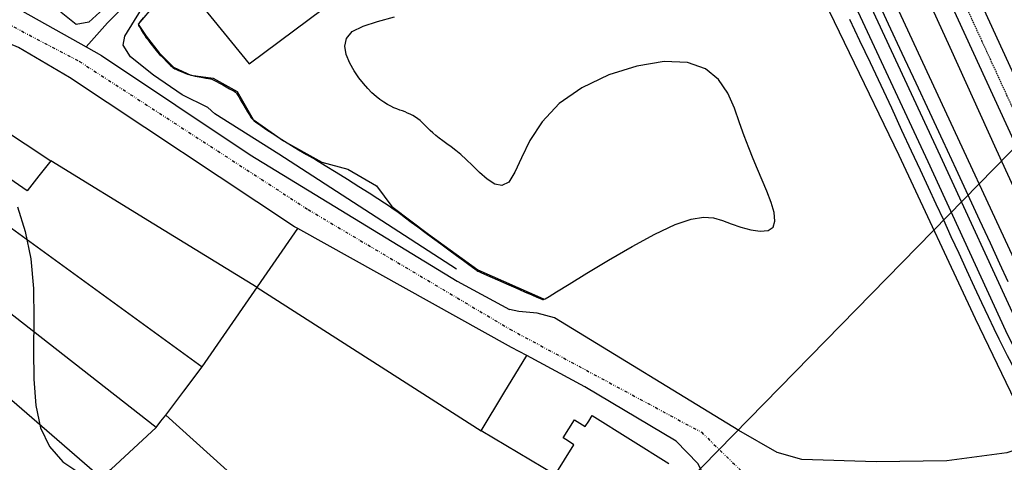
# Model space of a CAD drawing. Extents: x -62262 to -60399, y 12897 to 15749.
# Drawn here: x -60946 to -60781, y 13578 to 13652 of the extents above; entities that cross this region are included whole.
import ezdxf

# ---------------------------------------------------------------- set-up
doc = ezdxf.new("R2010")
doc.units = 0
doc.linetypes.add('DIVIDE', pattern=[1.25, 0.5, -0.25, 0, -0.25, 0, -0.25])
doc.linetypes.add('HIDDEN', pattern=[0.375, 0.25, -0.125])
for name, color, linetype in [('1', 7, 'Continuous'), ('10', 7, 'Continuous'), ('13', 7, 'Continuous'), ('20', 7, 'Continuous'), ('22', 7, 'Continuous'), ('23', 7, 'Continuous'), ('24', 7, 'Continuous'), ('28', 7, 'Continuous'), ('30', 7, 'Continuous'), ('58', 7, 'Continuous'), ('9', 41, 'Continuous')]:
    doc.layers.add(name, color=color, linetype=linetype)

msp = doc.modelspace()

# ---------------------------------------------------------------- linework, layer by layer
at = {"layer": '1', "color": 251, "linetype": 'Continuous'}
for points, elevation in [([(-60780.66, 13607.92), (-60782.04, 13610.96), (-60783.61, 13614.4), (-60785.36, 13618.2), (-60789.33, 13626.78), (-60791.5, 13631.44), (-60793.74, 13636.27), (-60796.03, 13641.18), (-60798.33, 13646.11), (-60800.62, 13651.03), (-60802.93, 13656.01)], 15), ([(-60925.25, 13652.1), (-60925.53, 13651.74), (-60925.75, 13651.47), (-60925.9, 13651.26), (-60925.99, 13651.1), (-60926.03, 13650.97), (-60926, 13650.82), (-60925.91, 13650.63), (-60925.77, 13650.38), (-60925.6, 13650.1), (-60925.41, 13649.81), (-60925.23, 13649.53), (-60925.08, 13649.31), (-60924.98, 13649.14), (-60924.91, 13649.04), (-60924.88, 13648.98), (-60924.87, 13648.95), (-60924.87, 13648.94), (-60924.86, 13648.92), (-60924.77, 13648.8), (-60924.66, 13648.66), (-60924.49, 13648.43), (-60924.25, 13648.11), (-60923.95, 13647.73), (-60923.64, 13647.32), (-60923.34, 13646.94), (-60923.09, 13646.61), (-60922.9, 13646.37), (-60922.76, 13646.2), (-60922.62, 13646.06), (-60922.47, 13645.9), (-60922.26, 13645.7), (-60920.96, 13644.4), (-60920.67, 13644.12), (-60920.46, 13643.92), (-60920.29, 13643.77), (-60920.13, 13643.66), (-60919.94, 13643.55), (-60919.68, 13643.43), (-60919.33, 13643.27), (-60918.89, 13643.08), (-60918.38, 13642.87), (-60917.81, 13642.67), (-60917.19, 13642.48), (-60916.54, 13642.32), (-60915.9, 13642.19), (-60915.29, 13642.08), (-60914.75, 13641.99), (-60914.31, 13641.92), (-60913.99, 13641.87), (-60913.76, 13641.81), (-60913.54, 13641.73), (-60913.29, 13641.61), (-60912.96, 13641.42), (-60912.49, 13641.16), (-60911.94, 13640.86), (-60911.36, 13640.53), (-60910.82, 13640.23), (-60910.36, 13639.97), (-60910.04, 13639.79), (-60909.82, 13639.63), (-60909.66, 13639.46), (-60909.49, 13639.21), (-60909.27, 13638.84), (-60908.96, 13638.32), (-60908.6, 13637.69), (-60908.2, 13637.01), (-60907.82, 13636.37), (-60907.49, 13635.83), (-60907.22, 13635.43), (-60906.98, 13635.14), (-60906.73, 13634.9), (-60906.4, 13634.65), (-60905.95, 13634.34), (-60905.33, 13633.91), (-60904.56, 13633.37), (-60903.67, 13632.77), (-60902.67, 13632.11), (-60901.6, 13631.43), (-60900.47, 13630.73), (-60899.25, 13630.01), (-60897.93, 13629.23), (-60896.46, 13628.37), (-60894.81, 13627.38), (-60892.99, 13626.26), (-60891.08, 13625.07), (-60889.2, 13623.89), (-60887.47, 13622.8), (-60886.02, 13621.87), (-60884.91, 13621.16), (-60884.09, 13620.61), (-60883.43, 13620.15), (-60882.83, 13619.72), (-60882.17, 13619.23), (-60881.37, 13618.63), (-60880.42, 13617.92), (-60879.34, 13617.11), (-60878.14, 13616.22), (-60876.85, 13615.27), (-60875.49, 13614.27)], 15), ([(-60882.35, 13636.66), (-60882.82, 13636.84), (-60883.32, 13637.04), (-60883.85, 13637.29), (-60884.42, 13637.6), (-60885.02, 13637.97), (-60885.65, 13638.41), (-60886.31, 13638.92), (-60887, 13639.53), (-60887.7, 13640.25), (-60888.43, 13641.09), (-60889.18, 13642.07), (-60889.95, 13643.22), (-60890.71, 13644.52), (-60891.3, 13645.92), (-60891.54, 13647.32), (-60891.26, 13648.64), (-60890.28, 13649.79), (-60888.48, 13650.7), (-60886.04, 13651.48), (-60883.2, 13652.23)], 15), ([(-60807.17, 13651.85), (-60805.48, 13648.31), (-60803.72, 13644.61), (-60801.94, 13640.8), (-60800.16, 13637), (-60798.44, 13633.31), (-60796.83, 13629.85), (-60795.36, 13626.68), (-60794.01, 13623.76), (-60792.72, 13620.98), (-60791.47, 13618.27), (-60790.2, 13615.53), (-60788.9, 13612.7), (-60787.59, 13609.85), (-60786.3, 13607.07), (-60785.09, 13604.47), (-60783.98, 13602.13), (-60783.02, 13600.12), (-60782.19, 13598.41), (-60780.79, 13595.61), (-60780.16, 13594.38), (-60779.56, 13593.19), (-60778.98, 13592.02)], 15), ([(-60875.49, 13614.27), (-60874.13, 13613.28), (-60872.84, 13612.34), (-60871.7, 13611.51), (-60870.79, 13610.85), (-60870.17, 13610.38), (-60869.78, 13610.09), (-60869.56, 13609.92), (-60869.46, 13609.83), (-60869.31, 13609.73), (-60869.13, 13609.64), (-60868.78, 13609.48), (-60868.19, 13609.21), (-60867.28, 13608.8), (-60866.02, 13608.25), (-60864.52, 13607.59), (-60862.95, 13606.91), (-60861.48, 13606.27), (-60860.26, 13605.74), (-60859.41, 13605.37), (-60858.89, 13605.14), (-60858.62, 13605.02), (-60858.51, 13604.98), (-60858.48, 13604.97), (-60858.46, 13604.96), (-60858.42, 13604.96), (-60858.4, 13604.95), (-60858.37, 13604.95), (-60858.31, 13604.97), (-60858.05, 13605.11), (-60857.39, 13605.5), (-60856.12, 13606.27), (-60854.05, 13607.54), (-60851.06, 13609.38), (-60847.43, 13611.57), (-60843.52, 13613.84), (-60839.69, 13615.92), (-60836.3, 13617.51), (-60833.62, 13618.43), (-60831.55, 13618.75), (-60829.88, 13618.62), (-60828.41, 13618.2), (-60826.93, 13617.63), (-60825.31, 13617.08), (-60823.64, 13616.63), (-60822.07, 13616.41), (-60820.78, 13616.51), (-60819.93, 13617.05), (-60819.62, 13618.07), (-60819.77, 13619.5), (-60820.26, 13621.21), (-60820.97, 13623.07), (-60821.75, 13624.94), (-60822.52, 13626.75), (-60823.27, 13628.52), (-60824, 13630.36), (-60824.75, 13632.33), (-60825.54, 13634.53), (-60826.4, 13636.98), (-60827.51, 13639.47), (-60829.05, 13641.75), (-60831.23, 13643.55), (-60834.24, 13644.62), (-60838.17, 13644.75), (-60842.7, 13644.01), (-60847.41, 13642.52), (-60851.89, 13640.38), (-60855.71, 13637.73), (-60858.56, 13634.7), (-60860.58, 13631.58), (-60862.02, 13628.66), (-60863.12, 13626.24), (-60864.13, 13624.62), (-60865.26, 13624.02), (-60866.48, 13624.26), (-60867.74, 13625.07), (-60868.99, 13626.2), (-60870.16, 13627.37), (-60871.22, 13628.38), (-60872.16, 13629.21), (-60873, 13629.9), (-60873.77, 13630.49), (-60874.48, 13631.01), (-60875.14, 13631.5), (-60875.76, 13631.97), (-60876.33, 13632.41), (-60876.84, 13632.83), (-60877.29, 13633.23), (-60877.67, 13633.6), (-60878.01, 13633.96), (-60878.32, 13634.29), (-60878.63, 13634.61), (-60878.96, 13634.91), (-60879.33, 13635.2), (-60879.73, 13635.47), (-60880.16, 13635.73), (-60880.59, 13635.96), (-60881.03, 13636.16), (-60881.47, 13636.34), (-60881.9, 13636.5), (-60882.35, 13636.66)], 15), ([(-60946.26, 13620.46), (-60944.95, 13616.34), (-60944.03, 13611.79), (-60943.6, 13606.83), (-60943.51, 13601.67), (-60943.56, 13596.52), (-60943.53, 13591.63), (-60943.2, 13587.23), (-60942.38, 13583.48), (-60940.92, 13580.38), (-60938.67, 13577.82), (-60935.5, 13575.73)], 20)]:
    msp.add_lwpolyline(points, dxfattribs=dict(at, elevation=elevation))
for points in [[(-60949.63, 13633.48), (-60949.33, 13633.85), (-60940.69, 13628.17)], [(-60940.69, 13628.17), (-60942.66, 13625.66), (-60944.63, 13623.14)], [(-60944.63, 13623.14), (-60946.08, 13624.14), (-60947.53, 13625.14)]]:
    msp.add_lwpolyline(points, dxfattribs=at)
at = {"layer": '10', "color": 251, "linetype": 'Continuous'}
for points in [[(-60918.1, 13657.41), (-60907.55, 13644.41), (-60837.78, 13696.4)], [(-60793.82, 13673.23), (-60785.93, 13656.23), (-60763.57, 13607.41), (-60760.9, 13602.9), (-60758.1, 13600.12), (-60753.44, 13596.15), (-60746.43, 13592.72)], [(-60987.29, 13651.19), (-60983.19, 13653.86), (-60977.22, 13656.14), (-60970.73, 13657.88), (-60964.76, 13658.57), (-60959.05, 13658.19), (-60954.4, 13657.01), (-60946.83, 13653.98), (-60934.75, 13647.23)], [(-60934.75, 13647.23), (-60931.18, 13651.23), (-60925.03, 13657.56)], [(-60952.85, 13620.89), (-60915.4, 13593.7), (-60915.39, 13593.69)], [(-60923.06, 13583.56), (-60923.07, 13583.57), (-60950.74, 13605.19), (-60950.75, 13605.2)], [(-60921.48, 13585.64), (-60918.44, 13589.66), (-60915.39, 13593.69)], [(-60899.79, 13566.07), (-60899.8, 13566.08), (-60921.48, 13585.64)], [(-60932.55, 13575.34), (-60930.61, 13576.62), (-60923.06, 13583.56)]]:
    msp.add_lwpolyline(points, dxfattribs=at)
at = {"layer": '13', "color": 251, "linetype": 'Continuous'}
for points in [[(-60759.35, 13588.33), (-60764.25, 13593.91), (-60766.39, 13596.16), (-60768.92, 13599.61), (-60770.94, 13604.65), (-60782.59, 13630.01), (-60790.35, 13647.13), (-60803.34, 13675.54), (-60820.09, 13712.57), (-60830.53, 13735.54), (-60852.22, 13781.86), (-60868.7, 13818.37), (-60885.85, 13858.59), (-60895.9, 13882.76), (-60914.79, 13927.1), (-60935.16, 13975.56), (-60958.61, 14029.59), (-60978.57, 14075.79)], [(-60772.77, 13581.95), (-60776.23, 13590.04), (-60781.04, 13599.71), (-60794.03, 13627.99), (-60811.56, 13665.67), (-60838.06, 13723.39), (-60860.94, 13771.15), (-60884.63, 13821.44), (-60888.05, 13828.36), (-60892.73, 13834.95), (-60897.15, 13839.21), (-60902.79, 13842.87)], [(-60770.55, 13582.67), (-60774.12, 13591.01), (-60778.95, 13600.71), (-60791.92, 13628.96), (-60809.46, 13666.65), (-60835.96, 13724.38), (-60858.85, 13772.15), (-60882.54, 13822.44), (-60886.06, 13829.56), (-60890.97, 13836.47), (-60895.59, 13840.92)]]:
    msp.add_lwpolyline(points, dxfattribs=at)
for points in [[(-60928.09, 13659.24, 15.09), (-60931.26, 13654.17, 16.52), (-60934.31, 13651.37, 17.67), (-60936.44, 13650.96, 17.89), (-60938.97, 13652.95, 17.87), (-60940.31, 13655.47, 17.87), (-60942.44, 13657.2, 17.89), (-60945.51, 13660.91, 16.32), (-60947.38, 13662.37, 16.27)], [(-60872.86, 13610.07, 16.39), (-60902.58, 13629.26, 17.72), (-60913.24, 13636.01, 17.39), (-60914.44, 13637.07, 17.39), (-60918.71, 13639.18, 17.37), (-60923.51, 13642.49, 17.47), (-60927.37, 13645.54, 17.62), (-60928.58, 13647.53, 17.62), (-60928.32, 13648.99, 17.59), (-60925.54, 13653.53, 16.54), (-60920.5, 13658.46, 14.92)], [(-60922.61, 13654.35, 14.89), (-60924.21, 13653.26, 14.89), (-60926.06, 13651, 14.89), (-60924.73, 13649.01, 14.89), (-60922.59, 13646.22, 14.89), (-60920.19, 13643.83, 14.89), (-60917.26, 13642.51, 14.89), (-60913.53, 13641.99, 14.89), (-60909.53, 13639.75, 14.89), (-60906.86, 13635.1, 14.89), (-60901.79, 13631.52, 14.89), (-60895.4, 13627.95, 14.89), (-60891, 13626.77, 14.89), (-60886.21, 13623.99, 14.89), (-60883.67, 13620.54, 14.89), (-60877.53, 13615.91, 14.89), (-60869.27, 13609.95, 14.89), (-60858.34, 13605.06, 14.94)]]:
    msp.add_polyline3d(points, dxfattribs=at)
at = {"layer": '20', "color": 251, "linetype": 'Continuous'}
for points in [[(-60899.39, 13616.83), (-60899.94, 13617.14), (-60937.58, 13642.1), (-60946.09, 13647.11), (-60953.27, 13650.14), (-60958.98, 13651.85), (-60965.75, 13652.09), (-60972.78, 13651.94), (-60974.64, 13651.4), (-60974.95, 13650.96)], [(-60906.2, 13606.99), (-60923.45, 13617.58), (-60940.69, 13628.17)], [(-60952.85, 13620.89), (-60915.4, 13593.7), (-60915.39, 13593.69)], [(-60932.55, 13575.34), (-60932.56, 13575.35), (-60957.73, 13597.19), (-60979.45, 13612.93), (-60987.74, 13618.95)], [(-60861.13, 13595.59), (-60863.65, 13596.95), (-60899.39, 13616.83)], [(-60906.2, 13606.99), (-60887.47, 13595.01), (-60868.74, 13583.03)], [(-60923.06, 13583.56), (-60923.07, 13583.57), (-60950.74, 13605.19), (-60950.75, 13605.2)], [(-60830.94, 13569.9), (-60830.52, 13570.92), (-60830.52, 13573.71), (-60832.53, 13577.55), (-60836.12, 13581.25), (-60851.42, 13590.36), (-60861.13, 13595.59)], [(-60921.48, 13585.64), (-60918.44, 13589.66), (-60915.39, 13593.69)], [(-60923.06, 13583.56), (-60922.27, 13584.6), (-60921.48, 13585.64)], [(-60899.79, 13566.07), (-60899.8, 13566.08), (-60921.48, 13585.64)], [(-60932.55, 13575.34), (-60930.61, 13576.62), (-60923.06, 13583.56)]]:
    msp.add_lwpolyline(points, dxfattribs=at)
at = {"layer": '22', "color": 251, "linetype": 'Continuous'}
msp.add_lwpolyline([(-60934.75, 13647.23), (-60931.18, 13651.23), (-60925.03, 13657.56)], dxfattribs=at)
at = {"layer": '23', "color": 251, "linetype": 'Continuous'}
for points in [[(-60752.14, 13658.46), (-60854.81, 13553.48), (-60964.24, 13443.78), (-61002.35, 13417.47)], [(-60868.74, 13583.03), (-60864.94, 13589.31), (-60861.13, 13595.59)], [(-60856.36, 13575.63), (-60862.55, 13579.33), (-60868.74, 13583.03)]]:
    msp.add_lwpolyline(points, dxfattribs=at)
at = {"layer": '24', "color": 251, "linetype": 'Continuous'}
for points in [[(-60760.34, 13592.67), (-60764.61, 13599.96), (-60770.1, 13610.71), (-60813.86, 13705.96), (-60833, 13747.62), (-60863.65, 13815.41), (-60892.59, 13885.2), (-60925.13, 13960.16), (-60958.87, 14038.71), (-60992.89, 14119.77), (-61032.13, 14211.19), (-61058.24, 14271.56), (-61087.58, 14344.8), (-61130.99, 14452.81), (-61154.84, 14512.39), (-61196.38, 14617.88)], [(-60918.1, 13657.41), (-60907.55, 13644.41), (-60837.78, 13696.4)], [(-60987.29, 13651.19), (-60983.19, 13653.86), (-60977.22, 13656.14), (-60970.73, 13657.88), (-60964.76, 13658.57), (-60959.05, 13658.19), (-60954.4, 13657.01), (-60946.83, 13653.98), (-60934.75, 13647.23)], [(-60934.75, 13647.23), (-60931.18, 13651.23), (-60925.03, 13657.56)], [(-60899.39, 13616.83), (-60899.94, 13617.14), (-60937.58, 13642.1), (-60946.09, 13647.11), (-60953.27, 13650.14), (-60958.98, 13651.85), (-60965.75, 13652.09), (-60972.78, 13651.94), (-60974.64, 13651.4), (-60974.95, 13650.96)], [(-60934.75, 13647.23), (-60932.2, 13645.8), (-60907.33, 13629.16), (-60872.76, 13608.04), (-60863.98, 13603.29)], [(-60934.75, 13647.23), (-60932.2, 13645.8), (-60907.33, 13629.16), (-60872.76, 13608.04), (-60863.98, 13603.29)], [(-60861.13, 13595.59), (-60863.65, 13596.95), (-60899.39, 13616.83)], [(-60923.06, 13583.56), (-60923.07, 13583.57), (-60950.74, 13605.19), (-60950.75, 13605.2)], [(-60774.08, 13581.53), (-60780.83, 13579.35), (-60790.9, 13578), (-60802.69, 13577.83), (-60815.15, 13578.19), (-60819.27, 13579.37), (-60825.64, 13583.06), (-60856.45, 13601.92), (-60859.37, 13602.71), (-60862.42, 13602.97), (-60863.98, 13603.29)], [(-60774.08, 13581.53), (-60780.83, 13579.35), (-60790.9, 13578), (-60802.69, 13577.83), (-60815.15, 13578.19), (-60819.27, 13579.37), (-60825.64, 13583.06), (-60856.45, 13601.92), (-60859.37, 13602.71), (-60862.42, 13602.97), (-60863.98, 13603.29)], [(-60830.94, 13569.9), (-60830.52, 13570.92), (-60830.52, 13573.71), (-60832.53, 13577.55), (-60836.12, 13581.25), (-60851.42, 13590.36), (-60861.13, 13595.59)], [(-60932.55, 13575.34), (-60930.61, 13576.62), (-60923.06, 13583.56)]]:
    msp.add_lwpolyline(points, dxfattribs=at)
at = {"layer": '24', "color": 251, "linetype": 'DIVIDE'}
msp.add_lwpolyline([(-61026.73, 13619.43), (-61008.48, 13631.17), (-60986.17, 13648.42), (-60978.79, 13652.48), (-60972.12, 13654.94), (-60964.01, 13655.52), (-60953.29, 13653.93), (-60935.91, 13644.8), (-60897.67, 13620.01), (-60863.92, 13600.01), (-60831.91, 13582.76), (-60823.22, 13574.35), (-60820.18, 13571.16)], dxfattribs=at)
at = {"layer": '24', "color": 251, "linetype": 'Continuous'}
for points in [[(-60897.75, 13869.35, 15.07), (-60896.81, 13867.49, 15.5), (-60894.14, 13862.84, 15.5), (-60890.93, 13857.8, 15.85), (-60889.97, 13851.02, 16.17), (-60889.95, 13845.03, 16.17), (-60889.41, 13841.57, 16.17), (-60888.07, 13838.79, 16.15), (-60884.73, 13833.48, 16.3), (-60876.43, 13818.34, 16.4), (-60862.23, 13788.59, 16.42), (-60841.87, 13746.23, 16.47), (-60809.85, 13676.77, 16.42), (-60777.83, 13607.84, 16.37), (-60770.59, 13590.58, 16.72), (-60769.38, 13587.52, 16.75), (-60769.88, 13582.88, 16.26)], [(-60774.08, 13581.53, 16.24), (-60778.75, 13586.44, 16.17), (-60786.12, 13601.71, 15.97), (-60798.84, 13629.07, 15.99), (-60815.45, 13663.46, 15.92), (-60849.62, 13737.83, 15.92), (-60887.92, 13816.58, 15.79), (-60894.62, 13829.19, 15.79), (-60900.49, 13835.56, 15.79), (-60907.02, 13839.8, 15.79), (-60913.55, 13843.23, 15.79), (-60919.67, 13845.21, 15.79), (-60926.19, 13845.98, 15.84), (-60931.78, 13845.83, 15.79), (-60986.55, 13837.67, 15.69), (-61037.32, 13829.93, 15.54), (-61065.15, 13826.07, 15.34)]]:
    msp.add_polyline3d(points, dxfattribs=at)
at = {"layer": '28', "color": 251, "linetype": 'Continuous'}
msp.add_lwpolyline([(-60915.39, 13593.69), (-60899.4, 13616.82), (-60899.39, 13616.83)], dxfattribs=at)
at = {"layer": '30', "color": 251, "linetype": 'Continuous'}
for points in [[(-60897.75, 13869.35, 15.07), (-60896.81, 13867.49, 15.5), (-60894.14, 13862.84, 15.5), (-60890.93, 13857.8, 15.85), (-60889.97, 13851.02, 16.17), (-60889.95, 13845.03, 16.17), (-60889.41, 13841.57, 16.17), (-60888.07, 13838.79, 16.15), (-60884.73, 13833.48, 16.3), (-60876.43, 13818.34, 16.4), (-60862.23, 13788.59, 16.42), (-60841.87, 13746.23, 16.47), (-60809.85, 13676.77, 16.42), (-60777.83, 13607.84, 16.37), (-60770.59, 13590.58, 16.72), (-60769.38, 13587.52, 16.75), (-60769.88, 13582.88, 16.26)], [(-60774.08, 13581.53, 16.24), (-60778.75, 13586.44, 16.17), (-60786.12, 13601.71, 15.97), (-60798.84, 13629.07, 15.99), (-60815.45, 13663.46, 15.92), (-60849.62, 13737.83, 15.92), (-60887.92, 13816.58, 15.79), (-60894.62, 13829.19, 15.79), (-60900.49, 13835.56, 15.79), (-60907.02, 13839.8, 15.79), (-60913.55, 13843.23, 15.79), (-60919.67, 13845.21, 15.79), (-60926.19, 13845.98, 15.84), (-60931.78, 13845.83, 15.79), (-60986.55, 13837.67, 15.69), (-61037.32, 13829.93, 15.54), (-61065.15, 13826.07, 15.34)]]:
    msp.add_polyline3d(points, dxfattribs=at)
at = {"layer": '58', "color": 251, "linetype": 'Continuous'}
for points in [[(-60760.34, 13592.67), (-60764.61, 13599.96), (-60770.1, 13610.71), (-60813.86, 13705.96), (-60833, 13747.62), (-60863.65, 13815.41), (-60892.59, 13885.2), (-60925.13, 13960.16), (-60958.87, 14038.71), (-60992.89, 14119.77), (-61032.13, 14211.19), (-61058.24, 14271.56), (-61087.58, 14344.8), (-61130.99, 14452.81), (-61154.84, 14512.39), (-61196.38, 14617.88)], [(-60793.82, 13673.23), (-60785.93, 13656.23), (-60763.57, 13607.41), (-60760.9, 13602.9), (-60758.1, 13600.12), (-60753.44, 13596.15), (-60746.43, 13592.72)]]:
    msp.add_lwpolyline(points, dxfattribs=at)
at = {"layer": '58', "color": 251, "linetype": 'HIDDEN'}
msp.add_lwpolyline([(-60755.97, 13589.84), (-60758.52, 13593.73), (-60762.76, 13600.97), (-60768.21, 13611.63), (-60811.95, 13706.84), (-60831.08, 13748.49), (-60861.72, 13816.25), (-60890.65, 13886.02), (-60923.2, 13960.99), (-60956.93, 14039.53), (-60990.95, 14120.59), (-61030.2, 14212.02), (-61056.3, 14272.37), (-61085.63, 14345.58), (-61121.42, 14433.84)], dxfattribs=at)
at = {"layer": '9', "color": 251, "linetype": 'Continuous'}
for points in [[(-60851.34, 13583.72), (-60850.76, 13584.64), (-60850.19, 13585.56)], [(-60850.19, 13585.56), (-60843.79, 13581.56), (-60837.39, 13577.55)], [(-60855.03, 13581.81), (-60854.08, 13583.32), (-60853.13, 13584.84)], [(-60853.13, 13584.84), (-60852.24, 13584.28), (-60851.34, 13583.72)], [(-60853.24, 13580.69), (-60854.13, 13581.25), (-60855.03, 13581.81)], [(-60856.36, 13575.63), (-60854.8, 13578.16), (-60853.24, 13580.69)]]:
    msp.add_lwpolyline(points, dxfattribs=at)

doc.saveas('drawing.dxf')
